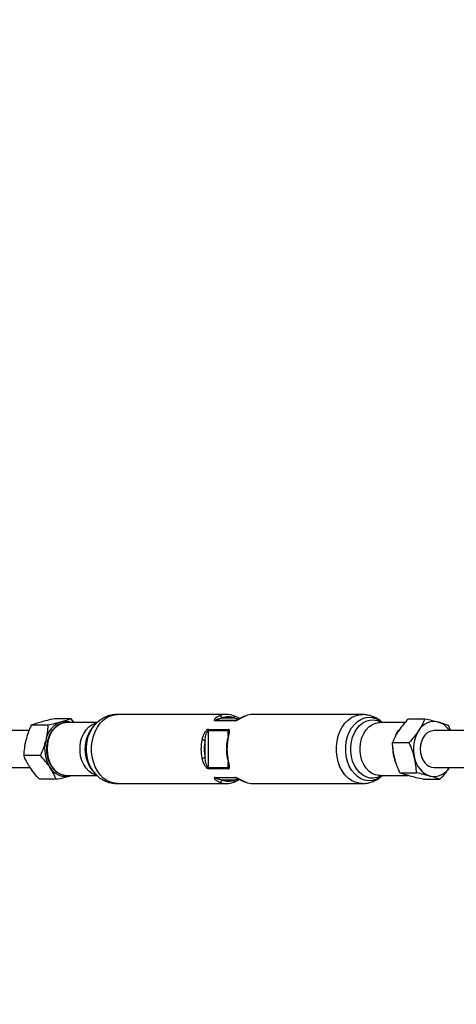
# Model space of a CAD drawing. Units: millimetres. Extents: x -5890 to 5710, y -5800 to 5800.
# Drawn here: x -4613 to -4423, y -111 to 317 of the extents above; entities that cross this region are included whole.
import ezdxf

# ---------------------------------------------------------------- set-up
doc = ezdxf.new("R2010")
doc.units = ezdxf.units.MM

msp = doc.modelspace()

# ---------------------------------------------------------------- linework, layer by layer
at = {"color": 7, "linetype": 'Continuous', "lineweight": 25}
for p, q in [((-4590.34, 13.16), (-4597.57, 13.16)), ((-4588.96, 11.5), (-4590.34, 13.16)), ((-4522.68, 15), (-4570.24, 15)), ((-4524.78, 13.5), (-4519.25, 13.5)), ((-4519.29, 14.31), (-4519.57, 14.41)), ((-4463.81, 15), (-4511.37, 15)), ((-4443.7, 13.16), (-4436.48, 13.16)), ((-4600.47, 10.34), (-4607.7, 10.34)), ((-4579.09, 11.5), (-4592.21, 11.5)), ((-4579.62, 11), (-4580.49, 10.12)), ((-4519.09, 12.32), (-4527.74, 12.32)), ((-4527.31, 12.5), (-4518.66, 12.5)), ((-4445.16, 11.5), (-4456.13, 11.5)), ((-4426.35, 10.34), (-4425.4, 8)), ((-4608.65, 8), (-4621.07, 8)), ((-4522.03, 7.98), (-4530.68, 7.98)), ((-4530.68, 7.98), (-4530.68, -7.98)), ((-4530.55, 8.55), (-4521.9, 8.55)), ((-4419.58, 8), (-4432.52, 8)), ((-4532.09, -3.71), (-4532.09, 3.71)), ((-4450.59, 2.81), (-4443.36, 2.81)), ((-4603.72, -2.81), (-4610.94, -2.81)), ((-4621.07, -8), (-4608.2, -8)), ((-4530.68, -7.98), (-4522.03, -7.98)), ((-4521.9, -8.55), (-4530.55, -8.55)), ((-4432.53, -8), (-4419.58, -8)), ((-4592.93, -11.46), (-4592.21, -11.5)), ((-4592.21, -11.5), (-4579.1, -11.5)), ((-4591.06, -11.75), (-4590.32, -11.5)), ((-4580.49, -10.12), (-4579.62, -11)), ((-4527.74, -12.32), (-4519.09, -12.32)), ((-4518.66, -12.5), (-4527.31, -12.5)), ((-4456.13, -11.5), (-4443.84, -11.5)), ((-4447.34, -10.34), (-4440.12, -10.34)), ((-4596.84, -13.16), (-4604.06, -13.16)), ((-4570.24, -15), (-4522.68, -15)), ((-4519.25, -13.5), (-4524.78, -13.5)), ((-4519.57, -14.4), (-4519.35, -14.32)), ((-4511.37, -15), (-4463.81, -15)), ((-4437.21, -13.16), (-4429.99, -13.16))]:
    msp.add_line(p, q, dxfattribs=at)
at = {"color": 8, "linetype": 'Continuous', "lineweight": 25}
for p, q in [((-4522.03, 5.68), (-4522.03, 7.98)), ((-4522.03, -7.98), (-4522.03, -5.68))]:
    msp.add_line(p, q, dxfattribs=at)
at = {"color": 8, "linetype": 'Continuous', "lineweight": 25, "flags": 128}
for points in [[(-4570.24, -15), (-4571.52, -14.9), (-4573.21, -14.46), (-4574.82, -13.69), (-4576.33, -12.59), (-4577.69, -11.2), (-4578.88, -9.54), (-4579.87, -7.67), (-4580.63, -5.61), (-4581.14, -3.42), (-4581.41, -1.15), (-4581.41, 1.15), (-4581.14, 3.42), (-4580.63, 5.61), (-4579.87, 7.67), (-4578.88, 9.54), (-4577.69, 11.2), (-4576.33, 12.59), (-4574.82, 13.69), (-4573.21, 14.46), (-4571.52, 14.9), (-4570.24, 15)], [(-4519.25, 13.5), (-4519.22, 13.69), (-4519.22, 13.87), (-4519.25, 14.04), (-4519.3, 14.18), (-4519.38, 14.3), (-4519.47, 14.39), (-4519.56, 14.44)], [(-4463.8, -15), (-4465.09, -14.9), (-4466.77, -14.46), (-4468.39, -13.69), (-4469.89, -12.59), (-4471.26, -11.2), (-4472.45, -9.54), (-4473.43, -7.67), (-4474.19, -5.61), (-4474.71, -3.42), (-4474.97, -1.15), (-4474.97, 1.15), (-4474.71, 3.42), (-4474.19, 5.61), (-4473.43, 7.67), (-4472.45, 9.54), (-4471.26, 11.2), (-4469.89, 12.59), (-4468.39, 13.69), (-4466.77, 14.46), (-4465.09, 14.9), (-4463.79, 15)], [(-4454.95, -11.5), (-4456.24, -12.47), (-4457.79, -13.26), (-4459.41, -13.7), (-4461.07, -13.79), (-4462.71, -13.53), (-4464.31, -12.91), (-4465.81, -11.96), (-4467.17, -10.69), (-4468.37, -9.15), (-4469.36, -7.38), (-4470.13, -5.41), (-4470.66, -3.3), (-4470.92, -1.11), (-4470.92, 1.11), (-4470.66, 3.3), (-4470.13, 5.41), (-4469.36, 7.38), (-4468.37, 9.15), (-4467.17, 10.69), (-4465.81, 11.96), (-4464.31, 12.91), (-4462.71, 13.53), (-4461.07, 13.79), (-4459.41, 13.7), (-4457.79, 13.26), (-4456.24, 12.47), (-4454.95, 11.5)], [(-4592.21, 11.5), (-4593.36, 11.4), (-4594.87, 10.94), (-4596.28, 10.13), (-4597.56, 8.99), (-4598.68, 7.57), (-4599.58, 5.9), (-4600.25, 4.04), (-4600.66, 2.05), (-4600.8, 0)], [(-4579.27, -11.36), (-4579.83, -11.21), (-4581.29, -10.57), (-4582.65, -9.6), (-4583.85, -8.31), (-4584.87, -6.76), (-4585.66, -4.99), (-4586.2, -3.06), (-4586.47, -1.03), (-4586.47, 1.03), (-4586.2, 3.06), (-4585.66, 4.99), (-4584.87, 6.76), (-4583.85, 8.31), (-4582.65, 9.6), (-4581.29, 10.57), (-4579.83, 11.21), (-4579.28, 11.36)], [(-4579.63, -11), (-4579.91, -10.69), (-4581.11, -9.15), (-4582.1, -7.38), (-4582.88, -5.41), (-4583.4, -3.3), (-4583.67, -1.11), (-4583.67, 1.11), (-4583.4, 3.3), (-4582.88, 5.41), (-4582.1, 7.38), (-4581.11, 9.15), (-4579.91, 10.69), (-4579.7, 10.92)], [(-4455.27, -11.5), (-4455.75, -11.78), (-4457.29, -12.41), (-4458.88, -12.68), (-4460.49, -12.59), (-4462.06, -12.14), (-4463.55, -11.34), (-4464.92, -10.21), (-4466.12, -8.78), (-4467.13, -7.11), (-4467.92, -5.23), (-4468.45, -3.2), (-4468.72, -1.08), (-4468.72, 1.08), (-4468.45, 3.2), (-4467.92, 5.23), (-4467.13, 7.11), (-4466.12, 8.78), (-4464.92, 10.21), (-4463.55, 11.34), (-4462.06, 12.14), (-4460.49, 12.59), (-4458.88, 12.68), (-4457.29, 12.41), (-4455.75, 11.78), (-4455.27, 11.5)], [(-4456.13, -11.5), (-4456.51, -11.49), (-4458.04, -11.21), (-4459.5, -10.57), (-4460.86, -9.6), (-4462.06, -8.31), (-4463.07, -6.76), (-4463.86, -4.99), (-4464.4, -3.06), (-4464.68, -1.03), (-4464.68, 1.03), (-4464.4, 3.06), (-4463.86, 4.99), (-4463.07, 6.76), (-4462.06, 8.31), (-4460.86, 9.6), (-4459.5, 10.57), (-4458.04, 11.21), (-4456.51, 11.49), (-4456.13, 11.5)], [(-4449.13, 6.06), (-4448.78, 6.76), (-4447.8, 8.27)], [(-4600.8, 0), (-4600.66, -2.05), (-4600.25, -4.04), (-4599.58, -5.9), (-4598.68, -7.57), (-4597.56, -8.99), (-4596.28, -10.13), (-4594.87, -10.94), (-4593.36, -11.4), (-4592.93, -11.46)], [(-4522.43, 3.91), (-4522.41, 3.93), (-4522.37, 3.95), (-4522.28, 3.97), (-4522.17, 3.97)], [(-4522.17, -3.97), (-4522.28, -3.97), (-4522.37, -3.95), (-4522.41, -3.93), (-4522.43, -3.91)]]:
    msp.add_lwpolyline(points, dxfattribs=at)
at = {"color": 7, "linetype": 'Continuous', "lineweight": 25, "flags": 128}
for points in [[(-4519.56, 14.44), (-4519.59, 14.45), (-4519.71, 14.46)], [(-4432.52, 8), (-4433.04, 7.97), (-4434.28, 7.64), (-4435.44, 6.98), (-4436.47, 6), (-4437.32, 4.76), (-4437.96, 3.31), (-4438.36, 1.7), (-4438.49, 0.02), (-4438.36, -1.66), (-4437.97, -3.26), (-4437.34, -4.72), (-4436.49, -5.97)], [(-4519.71, -14.46), (-4519.59, -14.45), (-4519.56, -14.43)], [(-4514.49, -14.44), (-4514.46, -14.45), (-4514.33, -14.46)]]:
    msp.add_lwpolyline(points, dxfattribs=at)
at = {"color": 7, "linetype": 'Continuous', "lineweight": 25}
msp.add_circle((-90.32, 0), 5800, dxfattribs=at)
for centre, radius, start, end in [((-4522.68, 6.5), 8.5, 69.5691, 110.4309), ((-4525.88, 13.39), 1.1, 5.8104, 77.8512), ((-4522.01, 6.07), 7.93, 69.5691, 110.4309), ((-4511.35, 6.43), 8.57, 90.112, 110.3657), ((-4591.09, 1.94), 10.45, 110.1699, 169.9368), ((-4592.87, 5.2), 6.8, 67.9207, 105.5371), ((-4527.3, 11.87), 0.626, 91.1282, 134.3819), ((-4518.65, 11.87), 0.626, 91.1282, 134.3819), ((-4432.43, 4.16), 7.78, 77.1706, 150.5894), ((-4433.31, 3.35), 8.79, 31.9142, 72.7589), ((-4529.43, 7.99), 1.25, 153.265, 180.4229), ((-4520.78, 7.99), 1.25, 153.265, 180.4229), ((-4426.38, -0.02), 15.12, 148.0499, 194.3564), ((-4586.74, 0.02), 15.12, 165.6436, 211.9501), ((-4513.97, 0), 19.91, 168.4889, 191.5111), ((-4533.66, -0.71), 4.69, 70.5257, 87.8249), ((-4513.88, 0), 18.58, 168.4889, 191.5111), ((-4502.66, 0), 19.91, 168.4889, 191.5111), ((-4533.66, 0.71), 4.69, 272.1751, 289.4743), ((-4430.73, -1.94), 10.45, 190.0632, 249.8301), ((-4592.79, -4.16), 7.78, 209.4106, 282.8294), ((-4529.43, -7.99), 1.25, 179.5771, 206.735), ((-4520.78, -7.99), 1.25, 179.5771, 206.735), ((-4432.37, -2.8), 5.21, 217.589, 268.3358), ((-4432.61, -4.16), 7.78, 257.1706, 330.5894), ((-4527.3, -11.87), 0.626, 225.6181, 268.8718), ((-4518.65, -11.87), 0.626, 225.6181, 268.8718), ((-4525.88, -13.39), 1.1, 282.1488, 354.1896), ((-4522.68, -6.5), 8.5, 249.5691, 290.4309), ((-4522.01, -6.07), 7.93, 249.5691, 290.4309), ((-4511.35, -6.43), 8.57, 249.6343, 269.888)]:
    msp.add_arc(centre, radius, start, end, dxfattribs=at)
at = {"color": 8, "linetype": 'Continuous', "lineweight": 25}
for centre, radius, start, end in [((-4569.06, 0), 15.27, 138.4947, 221.5053), ((-4435.91, -0.07), 14.51, 178.3393, 205.1031), ((-4520.01, -13.76), 0.813, 304.3588, 18.9384)]:
    msp.add_arc(centre, radius, start, end, dxfattribs=at)
at = {"color": 7, "linetype": 'Continuous', "lineweight": 25}
for points, knots in [([(-4597.57, 13.16), (-4598.61, 12.93), (-4599.63, 12.69), (-4601.56, 12.23), (-4602.48, 11.99), (-4603.35, 11.75)], [0, 0, 0, 0, 0.5, 0.5, 1, 1, 1, 1]), ([(-4590.34, 13.16), (-4590.96, 12.93), (-4591.61, 12.69), (-4593.05, 12.23), (-4593.83, 11.99), (-4594.7, 11.75)], [0, 0, 0, 0, 0.5, 0.5, 1, 1, 1, 1]), ([(-4570.21, 14.99), (-4570.23, 15), (-4570.92, 15.05), (-4572.28, 14.87), (-4574.22, 14.43), (-4576.05, 13.67), (-4577.72, 12.65), (-4578.95, 11.71), (-4579.55, 11.05), (-4579.7, 10.87)], [0, 0, 0, 0, 0.006602, 0.195526, 0.381774, 0.566276, 0.750151, 0.934559, 1, 1, 1, 1]), ([(-4525.65, 14.46), (-4526, 14.33), (-4526.34, 14.18), (-4526.98, 13.83), (-4527.27, 13.63), (-4527.64, 13.31), (-4527.75, 13.2), (-4527.93, 12.97), (-4528.01, 12.86), (-4528.07, 12.69), (-4528.08, 12.64), (-4528.08, 12.54), (-4528.07, 12.5), (-4528.01, 12.38), (-4527.9, 12.32), (-4527.74, 12.32)], [0, 0, 0, 0, 0.25, 0.25, 0.5, 0.5, 0.625, 0.625, 0.75, 0.75, 0.8125, 0.8125, 0.875, 0.875, 1, 1, 1, 1]), ([(-4527.31, 12.5), (-4527.38, 12.5), (-4527.4, 12.52), (-4527.41, 12.56), (-4527.4, 12.58), (-4527.32, 12.66), (-4527.23, 12.72), (-4527.04, 12.82), (-4526.93, 12.88), (-4526.7, 12.98), (-4526.57, 13.02), (-4526.19, 13.16), (-4525.92, 13.24), (-4525.36, 13.38), (-4525.07, 13.45), (-4524.78, 13.5)], [0, 0, 0, 0, 0.0625, 0.0625, 0.125, 0.125, 0.25, 0.25, 0.375, 0.375, 0.5, 0.5, 0.75, 0.75, 1, 1, 1, 1]), ([(-4519.09, 12.32), (-4519, 12.32), (-4518.9, 12.33), (-4518.7, 12.38), (-4518.59, 12.42), (-4518.25, 12.54), (-4518.02, 12.64), (-4517.58, 12.86), (-4517.36, 12.97), (-4516.95, 13.2), (-4516.74, 13.31), (-4516.35, 13.52), (-4516.15, 13.63), (-4515.78, 13.82), (-4515.59, 13.92), (-4515.04, 14.18), (-4514.69, 14.33), (-4514.33, 14.46)], [0, 0, 0, 0, 0.0625, 0.0625, 0.125, 0.125, 0.25, 0.25, 0.375, 0.375, 0.5, 0.5, 0.625, 0.625, 0.75, 0.75, 1, 1, 1, 1]), ([(-4517.02, 13.22), (-4517.22, 13.33), (-4517.78, 13.62), (-4518.41, 13.97), (-4518.85, 14.13), (-4518.97, 14.18)], [0, 0, 0, 0, 0.2897866, 0.8074118, 1, 1, 1, 1]), ([(-4514.54, 14.41), (-4514.66, 14.37), (-4515.17, 14.18), (-4515.98, 13.78), (-4516.92, 13.27), (-4517.62, 12.9), (-4518.1, 12.68), (-4518.39, 12.57), (-4518.55, 12.52), (-4518.63, 12.5), (-4518.66, 12.5), (-4518.66, 12.5), (-4518.65, 12.5)], [0, 0, 0, 0, 0.086406, 0.391767, 0.609961, 0.761883, 0.852195, 0.908715, 0.942397, 0.966127, 0.987807, 1, 1, 1, 1]), ([(-4454.98, 11.5), (-4455.36, 11.84), (-4456.23, 12.61), (-4457.85, 13.59), (-4459.74, 14.4), (-4461.76, 14.91), (-4463.12, 14.97), (-4463.78, 14.99)], [0, 0, 0, 0, 0.159252, 0.359437, 0.579777, 0.795813, 1, 1, 1, 1]), ([(-4443.7, 13.16), (-4444.48, 12.31), (-4445.23, 11.45), (-4446.63, 9.73), (-4447.28, 8.86), (-4447.86, 7.98)], [0, 0, 0, 0, 0.5, 0.5, 1, 1, 1, 1]), ([(-4436.48, 13.16), (-4436.82, 12.31), (-4437.21, 11.45), (-4438.11, 9.73), (-4438.63, 8.86), (-4439.21, 7.98)], [0, 0, 0, 0, 0.5, 0.5, 1, 1, 1, 1]), ([(-4436.48, 13.16), (-4435.43, 12.93), (-4434.42, 12.69), (-4432.48, 12.23), (-4431.56, 11.99), (-4430.7, 11.75)], [0, 0, 0, 0, 0.5, 0.5, 1, 1, 1, 1]), ([(-4607.7, 10.34), (-4608.18, 9.27), (-4608.63, 8.18), (-4609.42, 5.99), (-4609.76, 4.89), (-4610.03, 3.77)], [0, 0, 0, 0, 0.5, 0.5, 1, 1, 1, 1]), ([(-4603.35, 11.75), (-4603.78, 11.63), (-4604.19, 11.51), (-4604.98, 11.27), (-4605.36, 11.16), (-4606.43, 10.8), (-4607.09, 10.57), (-4607.7, 10.34)], [0, 0, 0, 0, 0.25, 0.25, 0.5, 0.5, 1, 1, 1, 1]), ([(-4600.47, 10.34), (-4600.52, 9.27), (-4600.61, 8.18), (-4600.9, 5.99), (-4601.11, 4.89), (-4601.38, 3.77)], [0, 0, 0, 0, 0.5, 0.5, 1, 1, 1, 1]), ([(-4591.69, 11.45), (-4592.02, 11.47), (-4592.85, 11.53), (-4594.16, 11.27), (-4595.56, 10.71), (-4596.87, 9.84), (-4598.05, 8.72), (-4599.07, 7.35), (-4599.91, 5.78), (-4600.53, 4.04), (-4600.92, 2.23), (-4601.04, 0.86), (-4601.05, 0.13), (-4601.05, 0)], [0, 0, 0, 0, 0.0688201, 0.1686745, 0.2684905, 0.368872, 0.470147, 0.5722767, 0.6750106, 0.7780793, 0.8812955, 0.9792551, 1, 1, 1, 1]), ([(-4594.7, 11.75), (-4595.13, 11.63), (-4595.57, 11.51), (-4596.49, 11.27), (-4596.97, 11.16), (-4598.42, 10.8), (-4599.43, 10.57), (-4600.47, 10.34)], [0, 0, 0, 0, 0.25, 0.25, 0.5, 0.5, 1, 1, 1, 1]), ([(-4430.7, 11.75), (-4430.27, 11.63), (-4429.86, 11.51), (-4429.07, 11.27), (-4428.69, 11.16), (-4427.61, 10.8), (-4426.96, 10.57), (-4426.35, 10.34)], [0, 0, 0, 0, 0.25, 0.25, 0.5, 0.5, 1, 1, 1, 1]), ([(-4530.55, 8.55), (-4530.63, 8.55), (-4530.72, 8.54), (-4530.91, 8.47), (-4531.01, 8.42), (-4531.3, 8.24), (-4531.49, 8.08), (-4531.84, 7.73), (-4531.99, 7.53), (-4532.28, 7.13), (-4532.41, 6.92), (-4532.64, 6.49), (-4532.75, 6.27), (-4532.94, 5.83), (-4533.03, 5.6), (-4533.26, 4.92), (-4533.38, 4.45), (-4533.48, 3.97)], [0, 0, 0, 0, 0.0625, 0.0625, 0.125, 0.125, 0.25, 0.25, 0.375, 0.375, 0.5, 0.5, 0.625, 0.625, 0.75, 0.75, 1, 1, 1, 1]), ([(-4532.09, 3.71), (-4532.05, 4.1), (-4532, 4.49), (-4531.88, 5.26), (-4531.8, 5.64), (-4531.66, 6.21), (-4531.6, 6.4), (-4531.48, 6.77), (-4531.42, 6.96), (-4531.26, 7.32), (-4531.17, 7.5), (-4531.01, 7.74), (-4530.95, 7.82), (-4530.82, 7.94), (-4530.75, 7.98), (-4530.68, 7.98)], [0, 0, 0, 0, 0.25, 0.25, 0.5, 0.5, 0.625, 0.625, 0.75, 0.75, 0.875, 0.875, 0.9375, 0.9375, 1, 1, 1, 1]), ([(-4521.78, 7.2), (-4521.78, 7.2), (-4521.77, 7.14), (-4521.79, 6.9), (-4521.87, 6.4), (-4522.05, 5.54), (-4522.27, 4.68), (-4522.38, 4.08), (-4522.42, 3.9)], [0, 0, 0, 0, 0.005591, 0.096307, 0.260714, 0.505916, 0.856233, 1, 1, 1, 1]), ([(-4522.17, 3.97), (-4522.07, 4.45), (-4521.96, 4.92), (-4521.75, 5.83), (-4521.64, 6.28), (-4521.51, 6.92), (-4521.47, 7.13), (-4521.42, 7.53), (-4521.41, 7.73), (-4521.42, 7.99), (-4521.43, 8.07), (-4521.47, 8.23), (-4521.5, 8.3), (-4521.61, 8.48), (-4521.73, 8.55), (-4521.9, 8.55)], [0, 0, 0, 0, 0.25, 0.25, 0.5, 0.5, 0.625, 0.625, 0.75, 0.75, 0.8125, 0.8125, 0.875, 0.875, 1, 1, 1, 1]), ([(-4447.86, 7.98), (-4448.15, 7.55), (-4448.42, 7.11), (-4448.94, 6.23), (-4449.19, 5.79), (-4449.86, 4.5), (-4450.24, 3.65), (-4450.59, 2.81)], [0, 0, 0, 0, 0.25, 0.25, 0.5, 0.5, 1, 1, 1, 1]), ([(-4439.21, 7.98), (-4439.5, 7.55), (-4439.81, 7.11), (-4440.46, 6.23), (-4440.8, 5.79), (-4441.85, 4.5), (-4442.59, 3.65), (-4443.36, 2.81)], [0, 0, 0, 0, 0.25, 0.25, 0.5, 0.5, 1, 1, 1, 1]), ([(-4610.03, 3.77), (-4610.17, 3.21), (-4610.29, 2.65), (-4610.5, 1.54), (-4610.59, 0.99), (-4610.81, -0.66), (-4610.9, -1.74), (-4610.94, -2.81)], [0, 0, 0, 0, 0.25, 0.25, 0.5, 0.5, 1, 1, 1, 1]), ([(-4601.38, 3.77), (-4601.52, 3.21), (-4601.68, 2.65), (-4602.02, 1.54), (-4602.2, 0.99), (-4602.79, -0.66), (-4603.24, -1.74), (-4603.72, -2.81)], [0, 0, 0, 0, 0.25, 0.25, 0.5, 0.5, 1, 1, 1, 1]), ([(-4601.05, 0), (-4601.04, -0.34), (-4601.02, -1.32), (-4600.8, -2.92), (-4600.32, -4.74), (-4599.6, -6.42), (-4598.68, -7.94), (-4597.56, -9.23), (-4596.3, -10.27), (-4594.91, -11), (-4593.78, -11.38), (-4593.13, -11.42), (-4592.97, -11.42)], [0, 0, 0, 0, 0.060526, 0.17375, 0.287184, 0.400763, 0.514459, 0.6281, 0.741379, 0.853873, 0.965222, 1, 1, 1, 1]), ([(-4522.43, 3.91), (-4522.5, 3.53), (-4522.7, 2.45), (-4522.85, 0.61), (-4522.8, -1.54), (-4522.6, -3.04), (-4522.45, -3.81), (-4522.43, -3.91)], [0, 0, 0, 0, 0.147118, 0.42306, 0.699211, 0.960939, 1, 1, 1, 1]), ([(-4449.68, -3.77), (-4449.81, -3.21), (-4449.94, -2.65), (-4450.14, -1.54), (-4450.23, -0.99), (-4450.45, 0.66), (-4450.54, 1.74), (-4450.59, 2.81)], [0, 0, 0, 0, 0.25, 0.25, 0.5, 0.5, 1, 1, 1, 1]), ([(-4441.03, -3.77), (-4441.16, -3.21), (-4441.32, -2.65), (-4441.66, -1.54), (-4441.84, -0.99), (-4442.43, 0.66), (-4442.88, 1.74), (-4443.36, 2.81)], [0, 0, 0, 0, 0.25, 0.25, 0.5, 0.5, 1, 1, 1, 1]), ([(-4608.21, -7.98), (-4608.51, -7.55), (-4608.78, -7.11), (-4609.3, -6.23), (-4609.54, -5.79), (-4610.22, -4.5), (-4610.6, -3.65), (-4610.94, -2.81)], [0, 0, 0, 0, 0.25, 0.25, 0.5, 0.5, 1, 1, 1, 1]), ([(-4599.56, -7.98), (-4599.86, -7.55), (-4600.17, -7.11), (-4600.82, -6.23), (-4601.16, -5.79), (-4602.2, -4.5), (-4602.95, -3.65), (-4603.72, -2.81)], [0, 0, 0, 0, 0.25, 0.25, 0.5, 0.5, 1, 1, 1, 1]), ([(-4533.48, -3.97), (-4533.38, -4.45), (-4533.26, -4.92), (-4532.95, -5.83), (-4532.76, -6.28), (-4532.41, -6.92), (-4532.28, -7.13), (-4531.99, -7.53), (-4531.84, -7.73), (-4531.58, -7.99), (-4531.49, -8.07), (-4531.3, -8.23), (-4531.21, -8.3), (-4530.92, -8.48), (-4530.71, -8.55), (-4530.55, -8.55)], [0, 0, 0, 0, 0.25, 0.25, 0.5, 0.5, 0.625, 0.625, 0.75, 0.75, 0.8125, 0.8125, 0.875, 0.875, 1, 1, 1, 1]), ([(-4530.68, -7.98), (-4530.75, -7.98), (-4530.82, -7.94), (-4530.95, -7.82), (-4531.01, -7.74), (-4531.17, -7.5), (-4531.26, -7.32), (-4531.42, -6.96), (-4531.48, -6.78), (-4531.6, -6.4), (-4531.66, -6.21), (-4531.8, -5.64), (-4531.88, -5.26), (-4532, -4.49), (-4532.05, -4.1), (-4532.09, -3.71)], [0, 0, 0, 0, 0.0625, 0.0625, 0.125, 0.125, 0.25, 0.25, 0.375, 0.375, 0.5, 0.5, 0.75, 0.75, 1, 1, 1, 1]), ([(-4522.42, -3.91), (-4522.39, -4.07), (-4522.26, -4.7), (-4522.04, -5.61), (-4521.85, -6.48), (-4521.78, -6.98), (-4521.78, -7.14), (-4521.78, -7.17)], [0, 0, 0, 0, 0.139674, 0.519749, 0.775359, 0.944653, 1, 1, 1, 1]), ([(-4521.9, -8.55), (-4521.81, -8.55), (-4521.74, -8.54), (-4521.62, -8.47), (-4521.57, -8.42), (-4521.46, -8.24), (-4521.43, -8.08), (-4521.41, -7.73), (-4521.42, -7.53), (-4521.47, -7.13), (-4521.51, -6.92), (-4521.6, -6.49), (-4521.65, -6.27), (-4521.75, -5.83), (-4521.8, -5.6), (-4521.96, -4.92), (-4522.07, -4.45), (-4522.17, -3.97)], [0, 0, 0, 0, 0.0625, 0.0625, 0.125, 0.125, 0.25, 0.25, 0.375, 0.375, 0.5, 0.5, 0.625, 0.625, 0.75, 0.75, 1, 1, 1, 1]), ([(-4447.34, -10.34), (-4447.82, -9.27), (-4448.27, -8.18), (-4449.06, -5.99), (-4449.4, -4.89), (-4449.68, -3.77)], [0, 0, 0, 0, 0.5, 0.5, 1, 1, 1, 1]), ([(-4440.12, -10.34), (-4440.16, -9.27), (-4440.25, -8.18), (-4440.54, -5.99), (-4440.75, -4.89), (-4441.03, -3.77)], [0, 0, 0, 0, 0.5, 0.5, 1, 1, 1, 1]), ([(-4604.06, -13.16), (-4604.84, -12.31), (-4605.59, -11.45), (-4606.99, -9.73), (-4607.63, -8.86), (-4608.21, -7.98)], [0, 0, 0, 0, 0.5, 0.5, 1, 1, 1, 1]), ([(-4596.84, -13.16), (-4597.18, -12.31), (-4597.57, -11.45), (-4598.47, -9.73), (-4598.98, -8.86), (-4599.56, -7.98)], [0, 0, 0, 0, 0.5, 0.5, 1, 1, 1, 1]), ([(-4425.83, -7.98), (-4426.12, -8.42), (-4426.43, -8.86), (-4427.09, -9.74), (-4427.42, -10.18), (-4428.47, -11.47), (-4429.22, -12.32), (-4429.99, -13.16)], [0, 0, 0, 0, 0.25, 0.25, 0.5, 0.5, 1, 1, 1, 1]), ([(-4596.84, -13.16), (-4595.79, -12.93), (-4594.78, -12.69), (-4592.84, -12.23), (-4591.92, -11.99), (-4591.06, -11.75)], [0, 0, 0, 0, 0.5, 0.5, 1, 1, 1, 1]), ([(-4591.06, -11.75), (-4590.94, -11.72), (-4590.64, -11.63), (-4590.37, -11.55), (-4590.21, -11.5)], [0, 0, 0, 0, 0.398643, 1, 1, 1, 1]), ([(-4579.61, -10.97), (-4579.43, -11.16), (-4578.81, -11.83), (-4577.56, -12.77), (-4575.82, -13.79), (-4573.91, -14.52), (-4572, -14.95), (-4570.77, -14.96), (-4570.23, -14.97)], [0, 0, 0, 0, 0.074068, 0.260615, 0.445111, 0.647728, 0.846386, 1, 1, 1, 1]), ([(-4527.74, -12.32), (-4527.82, -12.32), (-4527.89, -12.33), (-4527.99, -12.38), (-4528.03, -12.42), (-4528.1, -12.54), (-4528.09, -12.64), (-4528.01, -12.86), (-4527.93, -12.97), (-4527.75, -13.2), (-4527.64, -13.31), (-4527.39, -13.52), (-4527.26, -13.63), (-4526.97, -13.82), (-4526.82, -13.92), (-4526.34, -14.18), (-4526, -14.33), (-4525.65, -14.46)], [0, 0, 0, 0, 0.0625, 0.0625, 0.125, 0.125, 0.25, 0.25, 0.375, 0.375, 0.5, 0.5, 0.625, 0.625, 0.75, 0.75, 1, 1, 1, 1]), ([(-4524.78, -13.5), (-4525.07, -13.45), (-4525.36, -13.38), (-4525.92, -13.24), (-4526.19, -13.16), (-4526.57, -13.02), (-4526.7, -12.98), (-4526.93, -12.88), (-4527.04, -12.82), (-4527.23, -12.72), (-4527.32, -12.66), (-4527.4, -12.58), (-4527.41, -12.56), (-4527.4, -12.52), (-4527.38, -12.5), (-4527.31, -12.5)], [0, 0, 0, 0, 0.25, 0.25, 0.5, 0.5, 0.625, 0.625, 0.75, 0.75, 0.875, 0.875, 0.9375, 0.9375, 1, 1, 1, 1]), ([(-4514.33, -14.46), (-4514.69, -14.33), (-4515.05, -14.18), (-4515.78, -13.83), (-4516.15, -13.63), (-4516.74, -13.31), (-4516.95, -13.2), (-4517.36, -12.97), (-4517.58, -12.86), (-4517.91, -12.69), (-4518.02, -12.64), (-4518.25, -12.54), (-4518.36, -12.5), (-4518.7, -12.38), (-4518.92, -12.32), (-4519.09, -12.32)], [0, 0, 0, 0, 0.25, 0.25, 0.5, 0.5, 0.625, 0.625, 0.75, 0.75, 0.8125, 0.8125, 0.875, 0.875, 1, 1, 1, 1]), ([(-4518.66, -12.5), (-4518.66, -12.5), (-4518.66, -12.5), (-4518.61, -12.51), (-4518.53, -12.52), (-4518.38, -12.57), (-4518.14, -12.66), (-4517.75, -12.84), (-4517.17, -13.14), (-4516.38, -13.57), (-4515.46, -14.05), (-4514.81, -14.3), (-4514.48, -14.42)], [0, 0, 0, 0, 0.01158, 0.031985, 0.055796, 0.088232, 0.133121, 0.206102, 0.327351, 0.508819, 0.75004, 1, 1, 1, 1]), ([(-4463.8, -14.97), (-4463.65, -14.98), (-4462.84, -15.03), (-4461.38, -14.8), (-4459.46, -14.3), (-4457.66, -13.48), (-4456.15, -12.56), (-4455.33, -11.81), (-4454.99, -11.5)], [0, 0, 0, 0, 0.044232, 0.250856, 0.45471, 0.656887, 0.858628, 1, 1, 1, 1]), ([(-4442.99, -11.75), (-4443.42, -11.63), (-4443.83, -11.51), (-4444.62, -11.27), (-4445, -11.16), (-4446.08, -10.8), (-4446.73, -10.57), (-4447.34, -10.34)], [0, 0, 0, 0, 0.25, 0.25, 0.5, 0.5, 1, 1, 1, 1]), ([(-4437.21, -13.16), (-4438.26, -12.93), (-4439.27, -12.69), (-4441.21, -12.23), (-4442.13, -11.99), (-4442.99, -11.75)], [0, 0, 0, 0, 0.5, 0.5, 1, 1, 1, 1]), ([(-4434.34, -11.75), (-4434.77, -11.63), (-4435.22, -11.51), (-4436.14, -11.27), (-4436.61, -11.16), (-4438.06, -10.8), (-4439.07, -10.57), (-4440.12, -10.34)], [0, 0, 0, 0, 0.25, 0.25, 0.5, 0.5, 1, 1, 1, 1]), ([(-4429.99, -13.16), (-4430.6, -12.93), (-4431.25, -12.69), (-4432.69, -12.23), (-4433.48, -11.99), (-4434.34, -11.75)], [0, 0, 0, 0, 0.5, 0.5, 1, 1, 1, 1]), ([(-4519.35, -14.32), (-4519.17, -14.26), (-4518.61, -14.07), (-4517.86, -13.67), (-4517.24, -13.34), (-4517.02, -13.22)], [0, 0, 0, 0, 0.245618, 0.738744, 1, 1, 1, 1])]:
    msp.add_open_spline(points, degree=3, knots=knots, dxfattribs=at)
at = {"color": 8, "linetype": 'Continuous', "lineweight": 25}
for points, knots in [([(-4519.25, 13.5), (-4518.66, 13.38), (-4518.06, 13.26), (-4517.37, 13.05), (-4517.37, 13.04)], [0, 0, 0, 0, 0.986776, 1, 1, 1, 1]), ([(-4522.03, 7.98), (-4522, 7.98), (-4521.95, 7.97), (-4521.87, 7.88), (-4521.8, 7.66), (-4521.77, 7.4), (-4521.78, 7.22), (-4521.78, 7.2)], [0, 0, 0, 0, 0.111913, 0.218597, 0.477386, 0.94085, 1, 1, 1, 1]), ([(-4521.78, -7.17), (-4521.78, -7.32), (-4521.78, -7.57), (-4521.84, -7.83), (-4521.92, -7.94), (-4521.97, -7.98), (-4522.01, -7.98), (-4522.03, -7.98)], [0, 0, 0, 0, 0.415649, 0.724512, 0.850848, 0.923291, 1, 1, 1, 1]), ([(-4517.37, -13.04), (-4517.87, -13.18), (-4518.51, -13.36), (-4519.12, -13.48), (-4519.25, -13.5)], [0, 0, 0, 0, 0.7835184, 1, 1, 1, 1])]:
    msp.add_open_spline(points, degree=3, knots=knots, dxfattribs=at)

doc.saveas('drawing.dxf')
